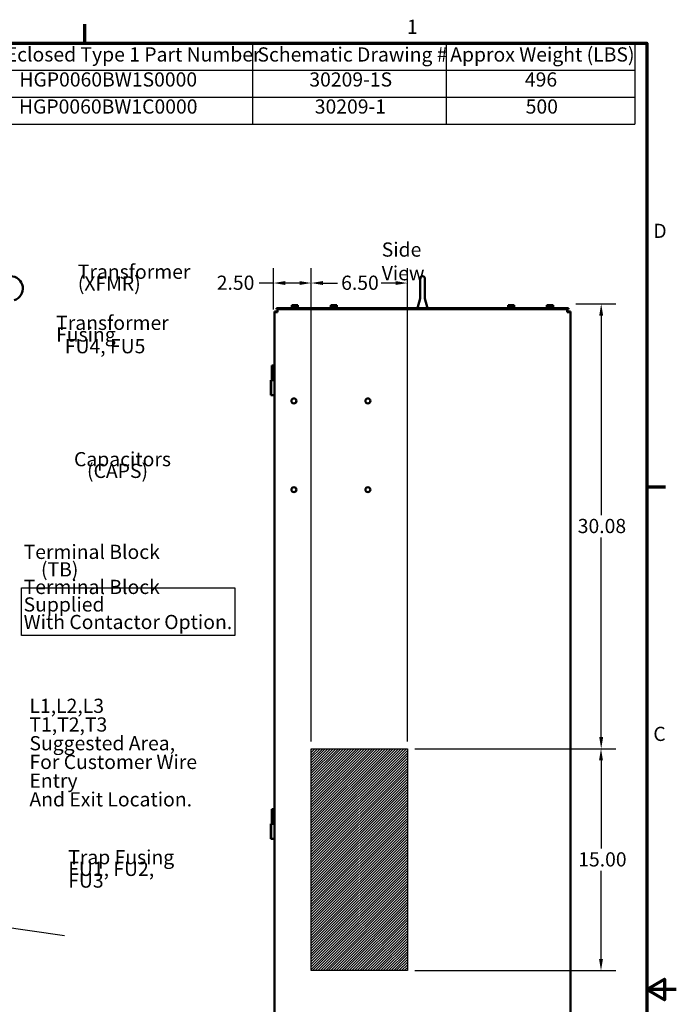
# Model space of a CAD drawing. Units: inches. Extents: x 3 to 140, y 2 to 109.
# Drawn here: x 104 to 140, y 54 to 109 of the extents above; entities that cross this region are included whole.
import ezdxf

# ---------------------------------------------------------------- set-up
doc = ezdxf.new("R2010")
doc.units = ezdxf.units.IN
doc.header["$LTSCALE"] = 6.5
doc.header["$MEASUREMENT"] = 0
doc.layers.get('0').update_dxf_attribs({"lineweight": 25})
for name, color, linetype, lineweight in [('Border (ANSI)', 7, 'Continuous', 70), ('Dimension (ANSI)', 7, 'Continuous', 25), ('Hatch (ANSI)', 7, 'Continuous', 18), ('Sketch Geometry (ANSI)', 7, 'Continuous', 25), ('Symbol (ANSI)', 7, 'Continuous', 25), ('Visible (ANSI)', 7, 'Continuous', 50)]:
    doc.layers.add(name, color=color, linetype=linetype, lineweight=lineweight)
doc.styles.add('Note Text (ANSI)', font='tahoma.ttf')
doc.dimstyles.new('Default (ANSI)', dxfattribs={"dimscale": 6.5, "dimtxt": 0.12, "dimasz": 0.098425, "dimexe": 0.125, "dimexo": 0.0625, "dimgap": 0.031496, "dimtad": 0, "dimtih": 1, "dimtoh": 1, "dimrnd": 1e-08, "dimzin": 0, "dimdsep": 46, "dimtxsty": 'Note Text (ANSI)', "dimcen": 0.09, "dimdle": 0.393701, "dimclrd": 256, "dimclre": 256, "dimclrt": 256, "dimadec": 0, "dimazin": 1, "dimtfac": 1, "dimtofl": 0, "dimtmove": 0, "dimatfit": 3, "dimfxl": 1, "dimtolj": 1, "dimtzin": 4, "dimlwd": -1, "dimlwe": -1, "dimarcsym": 0})
doc.dimstyles.new('Default (ANSI)$7', dxfattribs={"dimscale": 6.5, "dimtxt": 0.12, "dimasz": 0.098425, "dimexe": 0.125, "dimexo": 0.0625, "dimgap": 0.031496, "dimtad": 0, "dimtih": 1, "dimtoh": 1, "dimrnd": 1e-08, "dimzin": 0, "dimdsep": 46, "dimtxsty": 'Note Text (ANSI)', "dimcen": 0.09, "dimdle": 0.393701, "dimclrd": 256, "dimclre": 256, "dimclrt": 256, "dimadec": 0, "dimazin": 1, "dimtfac": 1, "dimtofl": 0, "dimtmove": 0, "dimatfit": 3, "dimfxl": 1, "dimtolj": 1, "dimtzin": 4, "dimlwd": -1, "dimlwe": -1, "dimarcsym": 0})

# ---------------------------------------------------------------- blocks, each defined once
blk = doc.blocks.new('Borders Default Border')
at = {"layer": 'Border (ANSI)'}
for p, q in [((16.5, 16.5), (16.5, 16.66)), ((21.25, 12.75), (21.41, 12.75))]:
    blk.add_line(p, q, dxfattribs=at)
at = {"layer": 'Border (ANSI)', "flags": 128}
for points in [[(0.75, 0.5), (0.75, 16.5), (21.25, 16.5), (21.25, 0.5), (0.75, 0.5)], [(21.5, 8.5), (21.25, 8.5), (21.4, 8.5866), (21.4, 8.4134), (21.25, 8.5)]]:
    blk.add_lwpolyline(points, dxfattribs=at)
at = {"layer": 'Border (ANSI)', "char_height": 0.12, "attachment_point": 7, "style": 'Note Text (ANSI)'}
for s, insert in [('1', (19.2229, 16.54)), ('D', (21.306, 14.815)), ('C', (21.3057, 10.5629))]:
    blk.add_mtext(s, dxfattribs=dict(at, insert=insert))
blk = doc.blocks.new('Table2')
at = {"layer": 'Symbol (ANSI)'}
for p, q in [((15.4137, 16.5), (21.1496, 16.5)), ((15.4137, 16.5), (15.4137, 16.2715)), ((17.9191, 16.5), (17.9191, 16.2715)), ((19.5549, 16.5), (19.5549, 16.2715)), ((21.1496, 16.5), (21.1496, 16.2715)), ((15.4137, 16.2715), (21.1496, 16.2715)), ((15.4137, 16.2715), (15.4137, 15.8145)), ((17.9191, 16.2715), (17.9191, 15.8145)), ((19.5549, 16.2715), (19.5549, 15.8145)), ((21.1496, 16.2715), (21.1496, 15.8145)), ((15.4137, 16.043), (21.1496, 16.043)), ((15.4137, 15.8145), (21.1496, 15.8145))]:
    blk.add_line(p, q, dxfattribs=at)
at = {"layer": 'Symbol (ANSI)', "char_height": 0.12, "attachment_point": 7, "style": 'Note Text (ANSI)'}
for s, insert in [('HGP Eclosed Type 1 Part Number', (15.4607, 16.3065)), ('Schematic Drawing #', (17.9602, 16.3061)), ('Approx Weight (LBS)', (19.5891, 16.3061)), ('HGP0060BW1S0000', (15.9479, 16.0948)), ('30209-1S', (18.3986, 16.0947)), ('496', (20.2203, 16.0948)), ('HGP0060BW1C0000', (15.9443, 15.8662)), ('30209-1', (18.4446, 15.8662)), ('500', (20.2271, 15.8662))]:
    blk.add_mtext(s, dxfattribs=dict(at, insert=insert))
blk = doc.blocks.new('*D42')
at = {"layer": 'Defpoints', "color": 0, "transparency": 16777216}
for p in [(124.975, 68.474), (124.975, 56.286), (135.614, 56.286)]:
    blk.add_point(p, dxfattribs=at)
at = {"layer": 'Dimension (ANSI)', "transparency": 16777216}
for p, q in [((125.381, 68.474), (136.426, 68.474)), ((135.614, 67.834), (135.614, 62.991)), ((135.614, 56.926), (135.614, 61.769)), ((125.381, 56.286), (136.426, 56.286))]:
    blk.add_line(p, q, dxfattribs=at)
for points in [[(135.507, 67.834), (135.72, 67.834), (135.614, 68.474)], [(135.507, 56.926), (135.72, 56.926), (135.614, 56.286)]]:
    blk.add_solid(points, dxfattribs=at)
at = {"layer": 'Dimension (ANSI)', "transparency": 16777216, "insert": (134.361, 62.786), "char_height": 0.78, "attachment_point": 1, "style": 'Note Text (ANSI)'}
blk.add_mtext('\\A1;15.00', dxfattribs=at)
blk = doc.blocks.new('*D43')
at = {"layer": 'Defpoints', "color": 0, "transparency": 16777216}
for p in [(124.975, 94.064), (119.694, 68.474), (124.975, 68.474)]:
    blk.add_point(p, dxfattribs=at)
at = {"layer": 'Dimension (ANSI)', "transparency": 16777216}
for p, q in [((119.694, 68.88), (119.694, 94.877)), ((124.975, 68.88), (124.975, 94.877)), ((120.334, 94.064), (121.133, 94.064)), ((124.335, 94.064), (123.536, 94.064))]:
    blk.add_line(p, q, dxfattribs=at)
for points in [[(120.334, 94.171), (120.334, 93.958), (119.694, 94.064)], [(124.335, 94.171), (124.335, 93.958), (124.975, 94.064)]]:
    blk.add_solid(points, dxfattribs=at)
at = {"layer": 'Dimension (ANSI)', "transparency": 16777216, "insert": (121.338, 94.47), "char_height": 0.78, "attachment_point": 1, "style": 'Note Text (ANSI)'}
blk.add_mtext('\\A1;6.50', dxfattribs=at)
blk = doc.blocks.new('*D44')
at = {"layer": 'Defpoints', "color": 0, "transparency": 16777216}
for p in [(133.82, 92.918), (124.975, 68.474), (135.624, 68.474)]:
    blk.add_point(p, dxfattribs=at)
at = {"layer": 'Dimension (ANSI)', "transparency": 16777216}
for p, q in [((134.227, 92.918), (136.437, 92.918)), ((135.624, 92.278), (135.624, 81.308)), ((135.624, 69.114), (135.624, 80.083)), ((125.381, 68.474), (136.437, 68.474))]:
    blk.add_line(p, q, dxfattribs=at)
for points in [[(135.518, 92.278), (135.731, 92.278), (135.624, 92.918)], [(135.518, 69.114), (135.731, 69.114), (135.624, 68.474)]]:
    blk.add_solid(points, dxfattribs=at)
at = {"layer": 'Dimension (ANSI)', "transparency": 16777216, "insert": (134.335, 81.104), "char_height": 0.78, "attachment_point": 1, "style": 'Note Text (ANSI)'}
blk.add_mtext('\\A1;30.08', dxfattribs=at)
blk = doc.blocks.new('*D48')
at = {"layer": 'Defpoints', "color": 0, "transparency": 16777216}
for p in [(119.694, 94.064), (117.628, 92.213), (119.694, 68.474)]:
    blk.add_point(p, dxfattribs=at)
at = {"layer": 'Dimension (ANSI)', "transparency": 16777216}
for p, q in [((117.628, 92.619), (117.628, 94.877)), ((119.694, 68.88), (119.694, 94.877)), ((117.628, 94.064), (116.844, 94.064)), ((119.054, 94.064), (118.267, 94.064))]:
    blk.add_line(p, q, dxfattribs=at)
for points in [[(118.267, 94.171), (118.267, 93.958), (117.628, 94.064)], [(119.054, 94.171), (119.054, 93.958), (119.694, 94.064)]]:
    blk.add_solid(points, dxfattribs=at)
at = {"layer": 'Dimension (ANSI)', "transparency": 16777216, "insert": (114.266, 94.471), "char_height": 0.78, "attachment_point": 1, "style": 'Note Text (ANSI)'}
blk.add_mtext('\\A1; \\fTahoma|b0|i0;\\H0.7800;2.50', dxfattribs=at)

msp = doc.modelspace()

# ---------------------------------------------------------------- hatches: boundary and pattern name
at = {"layer": 'Hatch (ANSI)'}
h = msp.add_hatch(dxfattribs=at)
h.set_pattern_fill('ANSI31', color=256, scale=0.8125, style=0)
h.paths.add_polyline_path([(124.975, 68.4739), (124.975, 56.2864), (119.6938, 56.2864), (119.6938, 68.4739)])

# ---------------------------------------------------------------- linework, layer by layer
at = {"layer": 'Sketch Geometry (ANSI)'}
for p, q in [((103.7747, 77.3138), (115.4911, 77.3138)), ((103.7747, 74.6953), (103.7747, 77.3138)), ((115.4911, 77.3138), (115.4911, 74.6953)), ((115.4911, 74.6953), (103.7747, 74.6953)), ((119.6938, 68.4739), (124.975, 68.4739)), ((119.6938, 56.2864), (119.6938, 68.4739)), ((124.975, 68.4739), (124.975, 56.2864)), ((124.975, 56.2864), (119.6938, 56.2864))]:
    msp.add_line(p, q, dxfattribs=at)
at = {"layer": 'Visible (ANSI)'}
for p, q in [((125.676, 94.3059), (125.676, 93.2272)), ((125.9426, 93.2272), (125.9426, 94.3059)), ((125.6749, 93.2229), (125.5311, 92.6783)), ((125.9436, 93.2229), (126.0875, 92.6783)), ((117.7818, 92.6783), (117.7818, 92.6297)), ((133.8286, 92.6783), (117.7818, 92.6783)), ((117.7818, 92.6297), (133.8286, 92.6297)), ((117.8492, 92.6297), (117.8492, 92.4607)), ((118.5926, 92.7027), (119.0021, 92.7027)), ((118.6138, 92.7149), (118.981, 92.7149)), ((118.6483, 92.8449), (118.6312, 92.8449)), ((118.6312, 92.8449), (118.6312, 92.7149)), ((118.6919, 92.8449), (118.6645, 92.8449)), ((118.759, 92.8449), (118.7418, 92.8449)), ((118.7813, 92.8449), (118.759, 92.8449)), ((118.759, 92.8449), (118.759, 92.7149)), ((118.853, 92.8449), (118.8135, 92.8449)), ((118.9252, 92.8449), (118.9029, 92.8449)), ((118.9303, 92.8449), (118.9252, 92.8449)), ((118.9252, 92.8449), (118.9252, 92.7149)), ((118.9585, 92.8449), (118.9465, 92.8449)), ((118.9636, 92.8449), (118.9585, 92.8449)), ((118.9636, 92.8449), (118.9636, 92.7149)), ((120.7255, 92.7027), (120.764, 92.7027)), ((120.7466, 92.7149), (120.764, 92.7149)), ((120.7466, 92.6905), (121.1138, 92.6905)), ((120.7811, 92.8449), (120.764, 92.8449)), ((120.764, 92.8449), (120.764, 92.8205)), ((120.7811, 92.8205), (120.764, 92.8205)), ((120.764, 92.8205), (120.764, 92.6905)), ((120.8247, 92.8449), (120.7973, 92.8449)), ((120.8247, 92.8205), (120.7973, 92.8205)), ((120.8918, 92.8449), (120.8746, 92.8449)), ((120.8918, 92.8205), (120.8746, 92.8205)), ((120.9141, 92.8449), (120.8918, 92.8449)), ((120.8918, 92.8449), (120.8918, 92.8205)), ((120.9141, 92.8205), (120.8918, 92.8205)), ((120.8918, 92.8205), (120.8918, 92.6905)), ((120.9858, 92.8449), (120.9463, 92.8449)), ((120.9858, 92.8205), (120.9463, 92.8205)), ((121.058, 92.8449), (121.0357, 92.8449)), ((121.058, 92.8205), (121.0357, 92.8205)), ((121.0631, 92.8449), (121.058, 92.8449)), ((121.058, 92.8449), (121.058, 92.8205)), ((121.0631, 92.8205), (121.058, 92.8205)), ((121.058, 92.8205), (121.058, 92.6905)), ((121.0913, 92.8449), (121.0793, 92.8449)), ((121.0913, 92.8205), (121.0793, 92.8205)), ((121.0964, 92.8449), (121.0913, 92.8449)), ((121.0964, 92.8205), (121.0913, 92.8205)), ((121.0964, 92.8449), (121.0964, 92.8205)), ((121.0964, 92.8205), (121.0964, 92.6905)), ((121.0964, 92.7149), (121.1138, 92.7149)), ((121.0964, 92.7027), (121.135, 92.7027)), ((130.4755, 92.7027), (130.885, 92.7027)), ((130.4966, 92.7149), (130.8638, 92.7149)), ((130.5311, 92.8449), (130.514, 92.8449)), ((130.514, 92.8449), (130.514, 92.7149)), ((130.5747, 92.8449), (130.5473, 92.8449)), ((130.6418, 92.8449), (130.6246, 92.8449)), ((130.6641, 92.8449), (130.6418, 92.8449)), ((130.6418, 92.8449), (130.6418, 92.7149)), ((130.7358, 92.8449), (130.6963, 92.8449)), ((130.808, 92.8449), (130.7857, 92.8449)), ((130.8131, 92.8449), (130.808, 92.8449)), ((130.808, 92.8449), (130.808, 92.7149)), ((130.8413, 92.8449), (130.8293, 92.8449)), ((130.8464, 92.8449), (130.8413, 92.8449)), ((130.8464, 92.8449), (130.8464, 92.7149)), ((132.6083, 92.7027), (132.6468, 92.7027)), ((132.6294, 92.7149), (132.6468, 92.7149)), ((132.6294, 92.6905), (132.9967, 92.6905)), ((132.6639, 92.8449), (132.6468, 92.8449)), ((132.6468, 92.8449), (132.6468, 92.8205)), ((132.6639, 92.8205), (132.6468, 92.8205)), ((132.6468, 92.8205), (132.6468, 92.6905)), ((132.7075, 92.8449), (132.6801, 92.8449)), ((132.7075, 92.8205), (132.6801, 92.8205)), ((132.7746, 92.8449), (132.7575, 92.8449)), ((132.7746, 92.8205), (132.7575, 92.8205)), ((132.7969, 92.8449), (132.7746, 92.8449)), ((132.7746, 92.8449), (132.7746, 92.8205)), ((132.7969, 92.8205), (132.7746, 92.8205)), ((132.7746, 92.8205), (132.7746, 92.6905)), ((132.8686, 92.8449), (132.8292, 92.8449)), ((132.8686, 92.8205), (132.8292, 92.8205)), ((132.9408, 92.8449), (132.9185, 92.8449)), ((132.9408, 92.8205), (132.9185, 92.8205)), ((132.946, 92.8449), (132.9408, 92.8449)), ((132.9408, 92.8449), (132.9408, 92.8205)), ((132.946, 92.8205), (132.9408, 92.8205)), ((132.9408, 92.8205), (132.9408, 92.6905)), ((132.9741, 92.8449), (132.9621, 92.8449)), ((132.9741, 92.8205), (132.9621, 92.8205)), ((132.9792, 92.8449), (132.9741, 92.8449)), ((132.9792, 92.8205), (132.9741, 92.8205)), ((132.9792, 92.8449), (132.9792, 92.8205)), ((132.9792, 92.8205), (132.9792, 92.6905)), ((132.9792, 92.7149), (132.9967, 92.7149)), ((132.9792, 92.7027), (133.0178, 92.7027)), ((133.7612, 92.6297), (133.7612, 92.4607)), ((133.8286, 92.6783), (133.8286, 92.6297)), ((117.6802, 92.4949), (117.7647, 92.4949)), ((117.6802, 92.4607), (117.6802, 92.4949)), ((117.6802, 92.4607), (117.8492, 92.4607)), ((117.6802, 35.9254), (117.6802, 92.4607)), ((117.7647, 92.4949), (117.7647, 92.4607)), ((117.7647, 92.4949), (117.8492, 92.4949)), ((133.7612, 92.4949), (133.8457, 92.4949)), ((133.7612, 92.4607), (133.9302, 92.4607)), ((133.8457, 92.4949), (133.9302, 92.4949)), ((133.8457, 92.4607), (133.8457, 92.4949)), ((133.9302, 92.4949), (133.9302, 92.4607)), ((133.9302, 92.4607), (133.9302, 35.9254)), ((117.6323, 89.5325), (117.534, 89.5325)), ((117.534, 88.72), (117.534, 89.5325)), ((117.6323, 88.72), (117.6323, 89.5325)), ((117.4771, 88.72), (117.4836, 88.72)), ((117.4771, 88.72), (117.4771, 87.9075)), ((117.4859, 88.72), (117.4836, 88.72)), ((117.4836, 88.72), (117.4836, 87.9075)), ((117.4859, 88.72), (117.6802, 88.72)), ((117.4859, 87.9075), (117.4859, 88.72)), ((117.4771, 87.9075), (117.4836, 87.9075)), ((117.4836, 87.9075), (117.4859, 87.9075)), ((117.4859, 87.9075), (117.6802, 87.9075)), ((117.6323, 65.1575), (117.534, 65.1575)), ((117.534, 64.345), (117.534, 65.1575)), ((117.6323, 64.345), (117.6323, 65.1575)), ((117.4771, 64.345), (117.4836, 64.345)), ((117.4771, 64.345), (117.4771, 63.5325)), ((117.4859, 64.345), (117.4836, 64.345)), ((117.4836, 64.345), (117.4836, 63.5325)), ((117.4859, 64.345), (117.6802, 64.345)), ((117.4859, 63.5325), (117.4859, 64.345)), ((117.4771, 63.5325), (117.4836, 63.5325)), ((117.4836, 63.5325), (117.4859, 63.5325)), ((117.4859, 63.5325), (117.6802, 63.5325))]:
    msp.add_line(p, q, dxfattribs=at)
for centre in [(118.7446, 87.5857), (122.8071, 87.5857), (118.7446, 82.7107), (122.8071, 82.7107)]:
    msp.add_circle(centre, 0.1366, dxfattribs=at)
for centre, radius, start, end in [((103.1795, 93.7664), 0.6729, 286.77769, 253.22233), ((125.8093, 94.3059), 0.1333, 0, 180), ((118.6138, 92.6905), 0.0244, 90, 150), ((118.617, 92.7027), 0.0244, 180, 270), ((118.9778, 92.7027), 0.0244, 270, 0), ((118.981, 92.6905), 0.0244, 30, 90), ((120.7466, 92.6905), 0.0244, 90, 150), ((120.7498, 92.7027), 0.0244, 180, 223.74576), ((120.7466, 92.6661), 0.0244, 90, 150), ((121.1138, 92.6905), 0.0244, 30, 90), ((121.1138, 92.6661), 0.0244, 30, 90), ((121.1106, 92.7027), 0.0244, 316.25424, 0), ((130.4966, 92.6905), 0.0244, 90, 150), ((130.4998, 92.7027), 0.0244, 180, 270), ((130.8606, 92.7027), 0.0244, 270, 0), ((130.8638, 92.6905), 0.0244, 30, 90), ((132.6294, 92.6905), 0.0244, 90, 150), ((132.6326, 92.7027), 0.0244, 180, 223.74576), ((132.6294, 92.6661), 0.0244, 90, 150), ((132.9967, 92.6905), 0.0244, 30, 90), ((132.9967, 92.6661), 0.0244, 30, 90), ((132.9934, 92.7027), 0.0244, 316.25424, 0)]:
    msp.add_arc(centre, radius, start, end, dxfattribs=at)
for points, knots in [([(125.6749, 93.2229), (125.6754, 93.2246), (125.6757, 93.2264), (125.6759, 93.2285), (125.6759, 93.2289), (125.676, 93.2294)], [0, 0, 0, 0, 0.016713251, 0.016713251, 0.020524612, 0.020524612, 0.020524612, 0.020524612]), ([(125.9426, 93.2294), (125.9426, 93.2291), (125.9426, 93.2288), (125.9427, 93.2274), (125.9429, 93.2264), (125.9432, 93.2245), (125.9434, 93.2237), (125.9436, 93.2229)], [0.057807483, 0.057807483, 0.057807483, 0.057807483, 0.060569852, 0.060569852, 0.070495543, 0.070495543, 0.078344957, 0.078344957, 0.078344957, 0.078344957]), ([(118.6483, 92.8449), (118.6529, 92.8449), (118.6584, 92.8444), (118.673, 92.8429), (118.685, 92.8412), (118.6951, 92.8412), (118.7051, 92.8412), (118.7171, 92.8429), (118.7317, 92.8444), (118.7372, 92.8449), (118.7418, 92.8449)], [-0.1870986, -0.1870986, -0.1870986, -0.1870986, -0.12827492, -0.12827492, 0, 0, 0, 0.12827492, 0.12827492, 0.1870986, 0.1870986, 0.1870986, 0.1870986]), ([(118.7201, 92.8432), (118.717, 92.8434), (118.714, 92.8437), (118.7051, 92.8444), (118.6979, 92.8449), (118.6919, 92.8449)], [0.099486865, 0.099486865, 0.099486865, 0.099486865, 0.128274919, 0.128274919, 0.187098596, 0.187098596, 0.187098596, 0.187098596]), ([(118.7813, 92.8449), (118.7873, 92.8449), (118.7944, 92.8444), (118.8134, 92.8429), (118.829, 92.8412), (118.8421, 92.8412), (118.8551, 92.8412), (118.8707, 92.8429), (118.8897, 92.8444), (118.8969, 92.8449), (118.9029, 92.8449)], [-0.1870986, -0.1870986, -0.1870986, -0.1870986, -0.12827492, -0.12827492, 0, 0, 0, 0.12827492, 0.12827492, 0.1870986, 0.1870986, 0.1870986, 0.1870986]), ([(118.8747, 92.8432), (118.8723, 92.8434), (118.8699, 92.8437), (118.8631, 92.8444), (118.8576, 92.8449), (118.853, 92.8449)], [0.099486865, 0.099486865, 0.099486865, 0.099486865, 0.128274919, 0.128274919, 0.187098596, 0.187098596, 0.187098596, 0.187098596]), ([(118.9303, 92.8449), (118.9317, 92.8449), (118.9334, 92.8444), (118.9378, 92.8429), (118.9414, 92.8412), (118.9444, 92.8412), (118.9474, 92.8412), (118.951, 92.8429), (118.9554, 92.8444), (118.9571, 92.8449), (118.9585, 92.8449)], [-0.1870986, -0.1870986, -0.1870986, -0.1870986, -0.12827492, -0.12827492, 0, 0, 0, 0.12827492, 0.12827492, 0.1870986, 0.1870986, 0.1870986, 0.1870986]), ([(120.7811, 92.8449), (120.7857, 92.8449), (120.7913, 92.8444), (120.8059, 92.8429), (120.8178, 92.8412), (120.8279, 92.8412), (120.8379, 92.8412), (120.8499, 92.8429), (120.8645, 92.8444), (120.87, 92.8449), (120.8746, 92.8449)], [-0.1870986, -0.1870986, -0.1870986, -0.1870986, -0.12827492, -0.12827492, 0, 0, 0, 0.12827492, 0.12827492, 0.1870986, 0.1870986, 0.1870986, 0.1870986]), ([(120.7811, 92.8205), (120.7857, 92.8205), (120.7913, 92.8201), (120.8059, 92.8185), (120.8178, 92.8168), (120.8279, 92.8168), (120.8379, 92.8168), (120.8499, 92.8185), (120.8645, 92.8201), (120.87, 92.8205), (120.8746, 92.8205)], [-0.1870986, -0.1870986, -0.1870986, -0.1870986, -0.12827492, -0.12827492, 0, 0, 0, 0.12827492, 0.12827492, 0.1870986, 0.1870986, 0.1870986, 0.1870986]), ([(120.8529, 92.8432), (120.8498, 92.8434), (120.8468, 92.8437), (120.8379, 92.8444), (120.8307, 92.8449), (120.8247, 92.8449)], [0.099486865, 0.099486865, 0.099486865, 0.099486865, 0.128274919, 0.128274919, 0.187098596, 0.187098596, 0.187098596, 0.187098596]), ([(120.8529, 92.8188), (120.8498, 92.8191), (120.8468, 92.8193), (120.8379, 92.8201), (120.8307, 92.8205), (120.8247, 92.8205)], [0.099486865, 0.099486865, 0.099486865, 0.099486865, 0.128274919, 0.128274919, 0.187098596, 0.187098596, 0.187098596, 0.187098596]), ([(120.9141, 92.8449), (120.9201, 92.8449), (120.9272, 92.8444), (120.9462, 92.8429), (120.9618, 92.8412), (120.9749, 92.8412), (120.988, 92.8412), (121.0035, 92.8429), (121.0225, 92.8444), (121.0297, 92.8449), (121.0357, 92.8449)], [-0.1870986, -0.1870986, -0.1870986, -0.1870986, -0.12827492, -0.12827492, 0, 0, 0, 0.12827492, 0.12827492, 0.1870986, 0.1870986, 0.1870986, 0.1870986]), ([(120.9141, 92.8205), (120.9201, 92.8205), (120.9272, 92.8201), (120.9462, 92.8185), (120.9618, 92.8168), (120.9749, 92.8168), (120.988, 92.8168), (121.0035, 92.8185), (121.0225, 92.8201), (121.0297, 92.8205), (121.0357, 92.8205)], [-0.1870986, -0.1870986, -0.1870986, -0.1870986, -0.12827492, -0.12827492, 0, 0, 0, 0.12827492, 0.12827492, 0.1870986, 0.1870986, 0.1870986, 0.1870986]), ([(121.0075, 92.8432), (121.0051, 92.8434), (121.0027, 92.8437), (120.9959, 92.8444), (120.9904, 92.8449), (120.9858, 92.8449)], [0.099486865, 0.099486865, 0.099486865, 0.099486865, 0.128274919, 0.128274919, 0.187098596, 0.187098596, 0.187098596, 0.187098596]), ([(121.0075, 92.8188), (121.0051, 92.8191), (121.0027, 92.8193), (120.9959, 92.8201), (120.9904, 92.8205), (120.9858, 92.8205)], [0.099486865, 0.099486865, 0.099486865, 0.099486865, 0.128274919, 0.128274919, 0.187098596, 0.187098596, 0.187098596, 0.187098596]), ([(121.0631, 92.8449), (121.0645, 92.8449), (121.0662, 92.8444), (121.0706, 92.8429), (121.0742, 92.8412), (121.0772, 92.8412), (121.0802, 92.8412), (121.0838, 92.8429), (121.0882, 92.8444), (121.0899, 92.8449), (121.0913, 92.8449)], [-0.1870986, -0.1870986, -0.1870986, -0.1870986, -0.12827492, -0.12827492, 0, 0, 0, 0.12827492, 0.12827492, 0.1870986, 0.1870986, 0.1870986, 0.1870986]), ([(121.0631, 92.8205), (121.0645, 92.8205), (121.0662, 92.8201), (121.0706, 92.8185), (121.0742, 92.8168), (121.0772, 92.8168), (121.0802, 92.8168), (121.0838, 92.8185), (121.0882, 92.8201), (121.0899, 92.8205), (121.0913, 92.8205)], [-0.1870986, -0.1870986, -0.1870986, -0.1870986, -0.12827492, -0.12827492, 0, 0, 0, 0.12827492, 0.12827492, 0.1870986, 0.1870986, 0.1870986, 0.1870986]), ([(125.8986, 92.6297), (125.8936, 92.6297), (125.8884, 92.6297), (125.8582, 92.6291), (125.8309, 92.6282), (125.7796, 92.6282), (125.7523, 92.6291), (125.722, 92.6297), (125.7168, 92.6297), (125.7118, 92.6297)], [0.92475926, 0.92475926, 0.92475926, 0.92475926, 0.97517638, 0.97517638, 1.21578378, 1.21578378, 1.45639119, 1.45639119, 1.50680831, 1.50680831, 1.50680831, 1.50680831]), ([(130.5311, 92.8449), (130.5357, 92.8449), (130.5413, 92.8444), (130.5559, 92.8429), (130.5678, 92.8412), (130.5779, 92.8412), (130.5879, 92.8412), (130.5999, 92.8429), (130.6145, 92.8444), (130.62, 92.8449), (130.6246, 92.8449)], [-0.1870986, -0.1870986, -0.1870986, -0.1870986, -0.12827492, -0.12827492, 0, 0, 0, 0.12827492, 0.12827492, 0.1870986, 0.1870986, 0.1870986, 0.1870986]), ([(130.6029, 92.8432), (130.5998, 92.8434), (130.5968, 92.8437), (130.5879, 92.8444), (130.5807, 92.8449), (130.5747, 92.8449)], [0.099486865, 0.099486865, 0.099486865, 0.099486865, 0.128274919, 0.128274919, 0.187098596, 0.187098596, 0.187098596, 0.187098596]), ([(130.6641, 92.8449), (130.6701, 92.8449), (130.6772, 92.8444), (130.6962, 92.8429), (130.7118, 92.8412), (130.7249, 92.8412), (130.738, 92.8412), (130.7535, 92.8429), (130.7725, 92.8444), (130.7797, 92.8449), (130.7857, 92.8449)], [-0.1870986, -0.1870986, -0.1870986, -0.1870986, -0.12827492, -0.12827492, 0, 0, 0, 0.12827492, 0.12827492, 0.1870986, 0.1870986, 0.1870986, 0.1870986]), ([(130.7575, 92.8432), (130.7551, 92.8434), (130.7527, 92.8437), (130.7459, 92.8444), (130.7404, 92.8449), (130.7358, 92.8449)], [0.099486865, 0.099486865, 0.099486865, 0.099486865, 0.128274919, 0.128274919, 0.187098596, 0.187098596, 0.187098596, 0.187098596]), ([(130.8131, 92.8449), (130.8145, 92.8449), (130.8162, 92.8444), (130.8206, 92.8429), (130.8242, 92.8412), (130.8272, 92.8412), (130.8302, 92.8412), (130.8338, 92.8429), (130.8382, 92.8444), (130.8399, 92.8449), (130.8413, 92.8449)], [-0.1870986, -0.1870986, -0.1870986, -0.1870986, -0.12827492, -0.12827492, 0, 0, 0, 0.12827492, 0.12827492, 0.1870986, 0.1870986, 0.1870986, 0.1870986]), ([(132.6639, 92.8449), (132.6686, 92.8449), (132.6741, 92.8444), (132.6887, 92.8429), (132.7007, 92.8412), (132.7107, 92.8412), (132.7207, 92.8412), (132.7327, 92.8429), (132.7473, 92.8444), (132.7529, 92.8449), (132.7575, 92.8449)], [-0.1870986, -0.1870986, -0.1870986, -0.1870986, -0.12827492, -0.12827492, 0, 0, 0, 0.12827492, 0.12827492, 0.1870986, 0.1870986, 0.1870986, 0.1870986]), ([(132.6639, 92.8205), (132.6686, 92.8205), (132.6741, 92.8201), (132.6887, 92.8185), (132.7007, 92.8168), (132.7107, 92.8168), (132.7207, 92.8168), (132.7327, 92.8185), (132.7473, 92.8201), (132.7529, 92.8205), (132.7575, 92.8205)], [-0.1870986, -0.1870986, -0.1870986, -0.1870986, -0.12827492, -0.12827492, 0, 0, 0, 0.12827492, 0.12827492, 0.1870986, 0.1870986, 0.1870986, 0.1870986]), ([(132.7358, 92.8432), (132.7326, 92.8434), (132.7296, 92.8437), (132.7207, 92.8444), (132.7135, 92.8449), (132.7075, 92.8449)], [0.099486865, 0.099486865, 0.099486865, 0.099486865, 0.128274919, 0.128274919, 0.187098596, 0.187098596, 0.187098596, 0.187098596]), ([(132.7358, 92.8188), (132.7326, 92.8191), (132.7296, 92.8193), (132.7207, 92.8201), (132.7135, 92.8205), (132.7075, 92.8205)], [0.099486865, 0.099486865, 0.099486865, 0.099486865, 0.128274919, 0.128274919, 0.187098596, 0.187098596, 0.187098596, 0.187098596]), ([(132.7969, 92.8449), (132.8029, 92.8449), (132.8101, 92.8444), (132.829, 92.8429), (132.8446, 92.8412), (132.8577, 92.8412), (132.8708, 92.8412), (132.8864, 92.8429), (132.9054, 92.8444), (132.9125, 92.8449), (132.9185, 92.8449)], [-0.1870986, -0.1870986, -0.1870986, -0.1870986, -0.12827492, -0.12827492, 0, 0, 0, 0.12827492, 0.12827492, 0.1870986, 0.1870986, 0.1870986, 0.1870986]), ([(132.7969, 92.8205), (132.8029, 92.8205), (132.8101, 92.8201), (132.829, 92.8185), (132.8446, 92.8168), (132.8577, 92.8168), (132.8708, 92.8168), (132.8864, 92.8185), (132.9054, 92.8201), (132.9125, 92.8205), (132.9185, 92.8205)], [-0.1870986, -0.1870986, -0.1870986, -0.1870986, -0.12827492, -0.12827492, 0, 0, 0, 0.12827492, 0.12827492, 0.1870986, 0.1870986, 0.1870986, 0.1870986]), ([(132.8903, 92.8432), (132.8879, 92.8434), (132.8855, 92.8437), (132.8787, 92.8444), (132.8732, 92.8449), (132.8686, 92.8449)], [0.099486865, 0.099486865, 0.099486865, 0.099486865, 0.128274919, 0.128274919, 0.187098596, 0.187098596, 0.187098596, 0.187098596]), ([(132.8903, 92.8188), (132.8879, 92.8191), (132.8855, 92.8193), (132.8787, 92.8201), (132.8732, 92.8205), (132.8686, 92.8205)], [0.099486865, 0.099486865, 0.099486865, 0.099486865, 0.128274919, 0.128274919, 0.187098596, 0.187098596, 0.187098596, 0.187098596]), ([(132.946, 92.8449), (132.9473, 92.8449), (132.949, 92.8444), (132.9534, 92.8429), (132.957, 92.8412), (132.96, 92.8412), (132.963, 92.8412), (132.9666, 92.8429), (132.971, 92.8444), (132.9727, 92.8449), (132.9741, 92.8449)], [-0.1870986, -0.1870986, -0.1870986, -0.1870986, -0.12827492, -0.12827492, 0, 0, 0, 0.12827492, 0.12827492, 0.1870986, 0.1870986, 0.1870986, 0.1870986]), ([(132.946, 92.8205), (132.9473, 92.8205), (132.949, 92.8201), (132.9534, 92.8185), (132.957, 92.8168), (132.96, 92.8168), (132.963, 92.8168), (132.9666, 92.8185), (132.971, 92.8201), (132.9727, 92.8205), (132.9741, 92.8205)], [-0.1870986, -0.1870986, -0.1870986, -0.1870986, -0.12827492, -0.12827492, 0, 0, 0, 0.12827492, 0.12827492, 0.1870986, 0.1870986, 0.1870986, 0.1870986])]:
    msp.add_open_spline(points, degree=3, knots=knots, dxfattribs=at)
for points in [[(125.6749, 93.2229), (125.6749, 93.2229), (125.6749, 93.2229), (125.6749, 93.2229)], [(125.9426, 93.2271), (125.9426, 93.2271), (125.9426, 93.2271), (125.9426, 93.2272)], [(118.6645, 92.8449), (118.6633, 92.8449), (118.6619, 92.8446), (118.6607, 92.8442)], [(118.8135, 92.8449), (118.8085, 92.8449), (118.8027, 92.8446), (118.7974, 92.8442)], [(118.9465, 92.8449), (118.9426, 92.8449), (118.9381, 92.8446), (118.9341, 92.8442)], [(120.7973, 92.8449), (120.7961, 92.8449), (120.7948, 92.8446), (120.7935, 92.8442)], [(120.7973, 92.8205), (120.7961, 92.8205), (120.7948, 92.8202), (120.7935, 92.8198)], [(120.9463, 92.8449), (120.9413, 92.8449), (120.9355, 92.8446), (120.9302, 92.8442)], [(120.9463, 92.8205), (120.9413, 92.8205), (120.9355, 92.8202), (120.9302, 92.8198)], [(121.0793, 92.8449), (121.0754, 92.8449), (121.0709, 92.8446), (121.0669, 92.8442)], [(121.0793, 92.8205), (121.0754, 92.8205), (121.0709, 92.8202), (121.0669, 92.8198)], [(130.5473, 92.8449), (130.5461, 92.8449), (130.5448, 92.8446), (130.5435, 92.8442)], [(130.6963, 92.8449), (130.6913, 92.8449), (130.6855, 92.8446), (130.6802, 92.8442)], [(130.8293, 92.8449), (130.8254, 92.8449), (130.8209, 92.8446), (130.8169, 92.8442)], [(132.6801, 92.8449), (132.6789, 92.8449), (132.6776, 92.8446), (132.6763, 92.8442)], [(132.6801, 92.8205), (132.6789, 92.8205), (132.6776, 92.8202), (132.6763, 92.8198)], [(132.8292, 92.8449), (132.8241, 92.8449), (132.8183, 92.8446), (132.813, 92.8442)], [(132.8292, 92.8205), (132.8241, 92.8205), (132.8183, 92.8202), (132.813, 92.8198)], [(132.9621, 92.8449), (132.9582, 92.8449), (132.9537, 92.8446), (132.9497, 92.8442)], [(132.9621, 92.8205), (132.9582, 92.8205), (132.9537, 92.8202), (132.9497, 92.8198)]]:
    msp.add_open_spline(points, degree=3, dxfattribs=at)

# ---------------------------------------------------------------- block references
at = {"xscale": 6.5, "yscale": 6.5, "zscale": 6.5}
for name in ['Borders Default Border', 'Table2']:
    msp.add_blockref(name, (0, 0), dxfattribs=at)

# ---------------------------------------------------------------- texts
at = {"layer": 'Symbol (ANSI)', "insert": (123.568, 96.2935), "char_height": 0.78, "width": 4.580762, "attachment_point": 1, "style": 'Note Text (ANSI)'}
msp.add_mtext('\\fTahoma|b0|i0;Side View', dxfattribs=at)
at = {"layer": 'Symbol (ANSI)', "char_height": 0.78, "attachment_point": 1, "style": 'Note Text (ANSI)'}
for s, insert, width, line_spacing_factor in [('\\fTahoma|b0|i0;Transformer \\P\\fTahoma|b0|i0;(XFMR)\\P', (106.8723, 95.0752), 6.150243, 0.493942), ('\\fTahoma|b0|i0;Transformer Fusing \\P\\fTahoma|b0|i0;  FU4, FU5\\P', (105.6814, 92.268), 9.557212, 0.493942), ('\\fTahoma|b0|i0;Capacitors \\P\\fTahoma|b0|i0;   (CAPS)\\P', (106.662, 84.776), 5.245089, 0.493942), ('\\fTahoma|b0|i0;Terminal Block \\P\\fTahoma|b0|i0;    (TB)\\P\\fTahoma|b0|i0;Terminal Block Supplied \\P\\fTahoma|b0|i0;With Contactor Option. \\P', (103.895, 79.6836), 11.652593, 0.740913), ('\\fTahoma|b0|i0;L1,L2,L3\\P\\fTahoma|b0|i0;T1,T2,T3\\P\\fTahoma|b0|i0;Suggested Area, \\P\\fTahoma|b0|i0;For Customer Wire Entry\\P\\fTahoma|b0|i0;And Exit Location.\\P', (104.215, 71.2246), 11.690519, 0.790307), ('\\fTahoma|b0|i0;Trap Fusing \\P\\fTahoma|b0|i0;FU1, FU2, FU3\\P', (106.346, 62.907), 6.864506, 0.493942)]:
    msp.add_mtext(s, dxfattribs=dict(at, insert=insert, width=width, line_spacing_factor=line_spacing_factor))

# ---------------------------------------------------------------- dimensions: what is measured, and where the dimension line sits
at = {"layer": 'Dimension (ANSI)'}
dim = msp.add_linear_dim(base=(119.6938, 94.0645), p1=(117.6276, 92.2131), p2=(119.6938, 68.4739), text=' \\fTahoma|b0|i0;\\H0.7800;2.50', dimstyle='Default (ANSI)', override={"dimgap": 0.031496, "dimtih": 0, "dimtoh": 0, "dimdec": 2, "dimlfac": 1.230769, "dimtol": 0, "dimlim": 0, "dimtp": 0, "dimtm": 0, "dimtdec": 2, "dimatfit": 2}, dxfattribs=at)
dim.commit()
dim.dimension.update_dxf_attribs({"geometry": '*D48', "text_midpoint": (115.4528, 94.0645), "dimtype": 160})
dim = msp.add_linear_dim(base=(124.975, 94.0645), p1=(119.6938, 68.4739), p2=(124.975, 68.4739), dimstyle='Default (ANSI)', override={"dimgap": 0.031496, "dimtih": 0, "dimtoh": 0, "dimdec": 2, "dimlfac": 1.230769, "dimtol": 0, "dimlim": 0, "dimtp": 0, "dimtm": 0, "dimtdec": 2, "dimatfit": 1}, dxfattribs=at)
dim.commit()
dim.dimension.update_dxf_attribs({"geometry": '*D43', "text_midpoint": (122.3344, 94.0645), "dimtype": 160})
for base, p1, p2, angle, picture, middle in [((135.6243, 68.4739), (133.8203, 92.9177), (124.975, 68.4739), 90, '*D44', (135.6243, 80.6958)), ((135.6138, 56.2864), (124.975, 68.4739), (124.975, 56.2864), 270, '*D42', (135.6138, 62.3802))]:
    dim = msp.add_linear_dim(base=base, p1=p1, p2=p2, angle=angle, dimstyle='Default (ANSI)', override={"dimgap": 0.031496, "dimdec": 2, "dimlfac": 1.230769, "dimtol": 0, "dimlim": 0, "dimtp": 0, "dimtm": 0, "dimtdec": 2, "dimatfit": 1}, dxfattribs=at)
    dim.commit()
    dim.dimension.update_dxf_attribs({"geometry": picture, "text_midpoint": middle, "dimtype": 160})

# ---------------------------------------------------------------- leaders
at = {"layer": 'Symbol (ANSI)', "annotation_type": 0, "has_hookline": 1, "hookline_direction": 1, "text_width": 0.3353}
msp.add_leader([(99.6576, 59.1525), (106.1447, 58.2214)], dimstyle='Default (ANSI)$7', override={"dimtad": 0}, dxfattribs=at)

doc.saveas('drawing.dxf')
